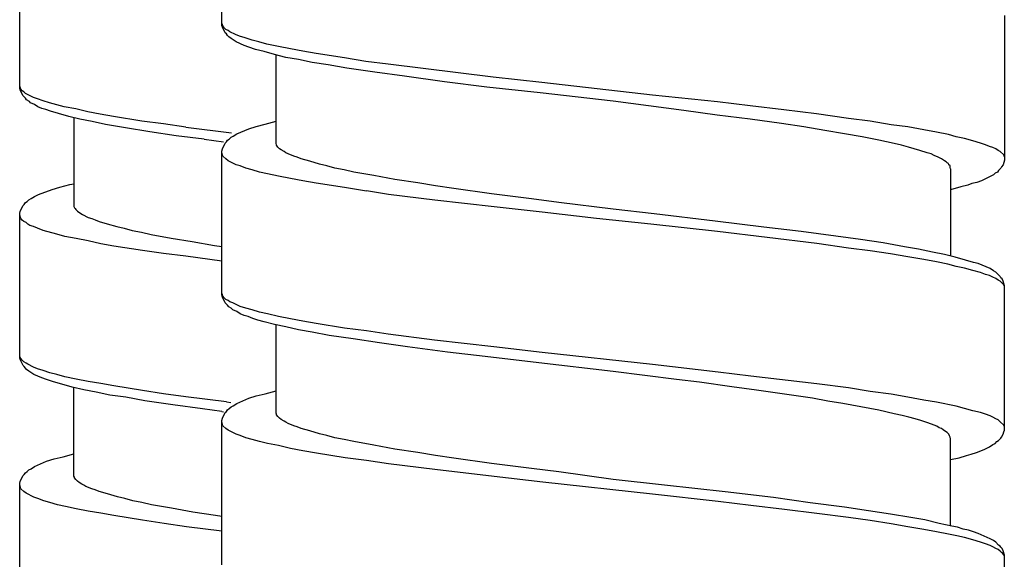
# Model space of a CAD drawing. Units: millimetres. Extents: x -435 to 507, y -175 to 936.
# Drawn here: x -358 to -340, y 406 to 416 of the extents above; entities that cross this region are included whole.
import ezdxf

# ---------------------------------------------------------------- set-up
doc = ezdxf.new("R2010")
doc.units = ezdxf.units.MM
doc.header["$LTSCALE"] = 6.666667

# ---------------------------------------------------------------- blocks, each defined once
blk = doc.blocks.new('1984.GL16.ACT.RD_V2')
for p, q in [((-38.517, -487.13), (-38.517, -484.453)), ((-42.263, -488.289), (-42.263, -485.611)), ((-24.016, -486.95), (-24.016, -489.628)), ((-38.506, -487.12), (-38.517, -487.088)), ((-38.506, -487.162), (-38.517, -487.13)), ((-38.496, -487.141), (-38.506, -487.12)), ((-38.453, -487.268), (-38.506, -487.162)), ((-38.474, -487.173), (-38.496, -487.141)), ((-38.443, -487.204), (-38.474, -487.173)), ((-38.432, -487.289), (-38.453, -487.268)), ((-38.4, -487.226), (-38.443, -487.204)), ((-38.411, -487.321), (-38.432, -487.289)), ((-38.39, -487.342), (-38.411, -487.321)), ((-38.369, -487.247), (-38.4, -487.226)), ((-38.347, -487.374), (-38.39, -487.342)), ((-38.263, -487.3), (-38.369, -487.247)), ((-38.189, -487.331), (-38.263, -487.3)), ((-38.083, -487.363), (-38.189, -487.331)), ((-38.252, -487.437), (-38.347, -487.374)), ((-38.104, -487.501), (-38.252, -487.437)), ((-38.019, -487.532), (-38.104, -487.501)), ((-37.956, -487.405), (-38.083, -487.363)), ((-37.892, -487.575), (-38.019, -487.532)), ((-37.829, -487.437), (-37.956, -487.405)), ((-37.681, -487.48), (-37.829, -487.437)), ((-37.469, -487.522), (-37.681, -487.48)), ((-37.247, -487.564), (-37.469, -487.522)), ((-37.733, -487.617), (-37.892, -487.575)), ((-37.543, -487.67), (-37.733, -487.617)), ((-37.331, -487.723), (-37.543, -487.67)), ((-37.511, -489.321), (-37.511, -487.681)), ((-37.014, -487.607), (-37.247, -487.564)), ((-36.77, -487.649), (-37.014, -487.607)), ((-36.241, -487.734), (-36.77, -487.649)), ((-37.098, -487.765), (-37.331, -487.723)), ((-36.844, -487.818), (-37.098, -487.765)), ((-36.548, -487.861), (-36.844, -487.818)), ((-36.199, -487.924), (-36.548, -487.861)), ((-35.85, -487.797), (-36.241, -487.734)), ((-35.437, -487.85), (-35.85, -487.797)), ((-33.489, -488.093), (-35.437, -487.85)), ((-35.68, -487.998), (-36.199, -487.924)), ((-35.13, -488.072), (-35.68, -487.998)), ((-34.389, -488.178), (-35.13, -488.072)), ((-42.252, -488.278), (-42.263, -488.257)), ((-33.606, -488.273), (-34.389, -488.178)), ((-32.59, -488.189), (-33.489, -488.093)), ((-30.536, -488.422), (-32.59, -488.189)), ((-42.252, -488.331), (-42.263, -488.289)), ((-42.241, -488.31), (-42.252, -488.278)), ((-42.199, -488.437), (-42.252, -488.331)), ((-42.22, -488.342), (-42.241, -488.31)), ((-42.188, -488.363), (-42.22, -488.342)), ((-42.157, -488.479), (-42.199, -488.437)), ((-42.157, -488.395), (-42.188, -488.363)), ((-42.009, -488.469), (-42.157, -488.395)), ((-32.621, -488.379), (-33.606, -488.273)), ((-31.267, -488.538), (-32.621, -488.379)), ((-29.33, -488.549), (-30.536, -488.422)), ((-42.136, -488.511), (-42.157, -488.479)), ((-42.083, -488.543), (-42.136, -488.511)), ((-42.061, -488.564), (-42.083, -488.543)), ((-41.987, -488.596), (-42.061, -488.564)), ((-41.934, -488.49), (-42.009, -488.469)), ((-41.924, -488.638), (-41.987, -488.596)), ((-41.829, -488.532), (-41.934, -488.49)), ((-41.712, -488.564), (-41.829, -488.532)), ((-41.575, -488.606), (-41.712, -488.564)), ((-41.437, -488.638), (-41.575, -488.606)), ((-29.954, -488.707), (-31.267, -488.538)), ((-28.726, -488.623), (-29.33, -488.549)), ((-28.102, -488.697), (-28.726, -488.623)), ((-41.85, -488.67), (-41.924, -488.638)), ((-41.776, -488.691), (-41.85, -488.67)), ((-41.691, -488.723), (-41.776, -488.691)), ((-41.543, -488.765), (-41.691, -488.723)), ((-41.352, -488.818), (-41.543, -488.765)), ((-41.225, -488.68), (-41.437, -488.638)), ((-41.003, -488.733), (-41.225, -488.68)), ((-40.77, -488.776), (-41.003, -488.733)), ((-40.527, -488.818), (-40.77, -488.776)), ((-29.34, -488.792), (-29.954, -488.707)), ((-28.726, -488.866), (-29.34, -488.792)), ((-27.499, -488.771), (-28.102, -488.697)), ((-26.906, -488.856), (-27.499, -488.771)), ((-41.151, -488.871), (-41.352, -488.818)), ((-41.257, -488.839), (-41.257, -490.49)), ((-40.918, -488.913), (-41.151, -488.871)), ((-40.675, -488.966), (-40.918, -488.913)), ((-40.304, -489.03), (-40.675, -488.966)), ((-39.998, -488.903), (-40.527, -488.818)), ((-39.595, -488.955), (-39.998, -488.903)), ((-39.183, -489.019), (-39.595, -488.955)), ((-37.882, -489.004), (-37.712, -488.961)), ((-37.712, -488.961), (-37.511, -488.908)), ((-28.144, -488.951), (-28.726, -488.866)), ((-27.732, -489.014), (-28.144, -488.951)), ((-26.504, -488.908), (-26.906, -488.856)), ((-26.112, -488.972), (-26.504, -488.908)), ((-25.805, -489.014), (-26.112, -488.972)), ((-39.849, -489.104), (-40.304, -489.03)), ((-39.362, -489.178), (-39.849, -489.104)), ((-39.183, -489.019), (-38.335, -489.124)), ((-38.305, -489.184), (-38.242, -489.141)), ((-38.242, -489.141), (-38.019, -489.046)), ((-38.019, -489.046), (-37.882, -489.004)), ((-27.34, -489.078), (-27.732, -489.014)), ((-26.98, -489.141), (-27.34, -489.078)), ((-26.652, -489.194), (-26.98, -489.141)), ((-25.509, -489.067), (-25.805, -489.014)), ((-25.276, -489.11), (-25.509, -489.067)), ((-25.054, -489.152), (-25.276, -489.11)), ((-24.906, -489.194), (-25.054, -489.152)), ((-38.844, -489.241), (-39.362, -489.178)), ((-38.844, -489.241), (-38.485, -489.291)), ((-38.506, -489.416), (-38.453, -489.311)), ((-38.453, -489.311), (-38.432, -489.289)), ((-38.432, -489.289), (-38.411, -489.258)), ((-38.411, -489.258), (-38.379, -489.237)), ((-38.379, -489.237), (-38.347, -489.205)), ((-38.347, -489.205), (-38.305, -489.184)), ((-37.501, -489.342), (-37.511, -489.321)), ((-37.501, -489.353), (-37.501, -489.342)), ((-37.479, -489.385), (-37.501, -489.353)), ((-26.345, -489.258), (-26.652, -489.194)), ((-26.059, -489.321), (-26.345, -489.258)), ((-25.922, -489.353), (-26.059, -489.321)), ((-25.795, -489.385), (-25.922, -489.353)), ((-24.757, -489.226), (-24.906, -489.194)), ((-24.599, -489.268), (-24.757, -489.226)), ((-24.461, -489.311), (-24.599, -489.268)), ((-24.366, -489.342), (-24.461, -489.311)), ((-24.292, -489.374), (-24.366, -489.342)), ((-38.517, -489.459), (-38.506, -489.416)), ((-38.517, -492.127), (-38.517, -489.459)), ((-38.496, -489.554), (-38.517, -489.491)), ((-37.448, -489.416), (-37.479, -489.385)), ((-37.416, -489.438), (-37.448, -489.416)), ((-37.363, -489.469), (-37.416, -489.438)), ((-37.331, -489.491), (-37.363, -489.469)), ((-37.289, -489.512), (-37.331, -489.491)), ((-37.183, -489.554), (-37.289, -489.512)), ((-25.583, -489.448), (-25.795, -489.385)), ((-25.445, -489.491), (-25.583, -489.448)), ((-25.371, -489.512), (-25.445, -489.491)), ((-25.318, -489.543), (-25.371, -489.512)), ((-24.228, -489.395), (-24.292, -489.374)), ((-24.175, -489.416), (-24.228, -489.395)), ((-24.133, -489.448), (-24.175, -489.416)), ((-24.091, -489.469), (-24.133, -489.448)), ((-24.027, -489.533), (-24.091, -489.469)), ((-24.016, -489.565), (-24.027, -489.533)), ((-38.443, -489.607), (-38.496, -489.554)), ((-38.4, -489.639), (-38.443, -489.607)), ((-38.252, -489.713), (-38.4, -489.639)), ((-38.178, -489.734), (-38.252, -489.713)), ((-37.12, -489.575), (-37.183, -489.554)), ((-37.046, -489.607), (-37.12, -489.575)), ((-36.887, -489.649), (-37.046, -489.607)), ((-36.707, -489.702), (-36.887, -489.649)), ((-36.569, -489.734), (-36.707, -489.702)), ((-25.244, -489.575), (-25.318, -489.543)), ((-25.181, -489.607), (-25.244, -489.575)), ((-25.128, -489.639), (-25.181, -489.607)), ((-25.096, -489.66), (-25.128, -489.639)), ((-25.075, -489.681), (-25.096, -489.66)), ((-25.054, -489.692), (-25.075, -489.681)), ((-25.043, -489.713), (-25.054, -489.692)), ((-25.022, -489.734), (-25.043, -489.713)), ((-24.038, -489.713), (-24.069, -489.755)), ((-24.016, -489.628), (-24.038, -489.713)), ((-38.072, -489.776), (-38.178, -489.734)), ((-37.956, -489.808), (-38.072, -489.776)), ((-37.818, -489.85), (-37.956, -489.808)), ((-37.67, -489.883), (-37.818, -489.85)), ((-37.469, -489.926), (-37.67, -489.883)), ((-36.421, -489.776), (-36.569, -489.734)), ((-36.252, -489.808), (-36.421, -489.776)), ((-36.072, -489.85), (-36.252, -489.808)), ((-35.701, -489.914), (-36.072, -489.85)), ((-25.022, -489.766), (-25.022, -489.734)), ((-25.011, -489.787), (-25.022, -489.766)), ((-25.011, -489.787), (-25.011, -491.407)), ((-24.218, -489.903), (-24.292, -489.935)), ((-24.186, -489.872), (-24.218, -489.903)), ((-24.144, -489.85), (-24.186, -489.872)), ((-24.122, -489.819), (-24.144, -489.85)), ((-24.08, -489.776), (-24.122, -489.819)), ((-24.069, -489.755), (-24.08, -489.776)), ((-41.522, -490.13), (-41.331, -490.077)), ((-41.331, -490.077), (-41.257, -490.067)), ((-37.247, -489.968), (-37.469, -489.926)), ((-37.014, -490.01), (-37.247, -489.968)), ((-36.77, -490.053), (-37.014, -490.01)), ((-36.241, -490.137), (-36.77, -490.053)), ((-35.31, -489.988), (-35.701, -489.914)), ((-34.886, -490.052), (-35.31, -489.988)), ((-34.558, -490.104), (-34.886, -490.052)), ((-24.62, -490.062), (-24.694, -490.094)), ((-24.525, -490.041), (-24.62, -490.062)), ((-24.44, -490.009), (-24.525, -490.041)), ((-24.366, -489.977), (-24.44, -490.009)), ((-24.292, -489.935), (-24.366, -489.977)), ((-41.987, -490.3), (-41.913, -490.268)), ((-41.913, -490.268), (-41.659, -490.173)), ((-41.659, -490.173), (-41.522, -490.13)), ((-35.839, -490.201), (-36.241, -490.137)), ((-35.426, -490.263), (-35.839, -490.2)), ((-34.569, -490.369), (-35.426, -490.263)), ((-34.22, -490.157), (-34.558, -490.104)), ((-33.521, -490.253), (-34.22, -490.157)), ((-32.78, -490.348), (-33.521, -490.253)), ((-24.821, -490.126), (-25.011, -490.179)), ((-24.694, -490.094), (-24.821, -490.126)), ((-42.199, -490.469), (-42.178, -490.448)), ((-42.178, -490.448), (-42.157, -490.416)), ((-42.157, -490.416), (-42.125, -490.395)), ((-42.125, -490.395), (-42.093, -490.363)), ((-42.093, -490.363), (-42.051, -490.342)), ((-42.051, -490.342), (-41.987, -490.3)), ((-33.468, -490.497), (-34.569, -490.369)), ((-32.272, -490.411), (-32.78, -490.348)), ((-31.267, -490.539), (-32.272, -490.411)), ((-42.263, -490.617), (-42.252, -490.575)), ((-42.263, -493.295), (-42.263, -490.617)), ((-42.252, -490.575), (-42.199, -490.469)), ((-41.257, -490.49), (-41.246, -490.511)), ((-41.246, -490.511), (-41.236, -490.522)), ((-41.236, -490.522), (-41.225, -490.543)), ((-41.225, -490.543), (-41.194, -490.575)), ((-41.194, -490.575), (-41.151, -490.607)), ((-41.151, -490.607), (-41.098, -490.638)), ((-32.579, -490.592), (-33.468, -490.497)), ((-31.574, -490.709), (-32.579, -490.592)), ((-30.505, -490.624), (-31.267, -490.539)), ((-29.372, -490.762), (-30.505, -490.624)), ((-42.241, -490.712), (-42.263, -490.649)), ((-42.22, -490.744), (-42.241, -490.712)), ((-42.188, -490.765), (-42.22, -490.744)), ((-42.146, -490.787), (-42.188, -490.765)), ((-42.114, -490.818), (-42.146, -490.787)), ((-41.098, -490.638), (-40.992, -490.691)), ((-40.992, -490.691), (-40.929, -490.712)), ((-40.929, -490.712), (-40.865, -490.734)), ((-40.865, -490.734), (-40.791, -490.765)), ((-40.791, -490.765), (-40.643, -490.808)), ((-40.643, -490.808), (-40.463, -490.861)), ((-30.568, -490.815), (-31.574, -490.709)), ((-29.33, -490.952), (-30.568, -490.815)), ((-28.472, -490.868), (-29.372, -490.762)), ((-42.072, -490.839), (-42.114, -490.818)), ((-42.009, -490.861), (-42.072, -490.839)), ((-41.934, -490.892), (-42.009, -490.861)), ((-41.829, -490.935), (-41.934, -490.892)), ((-41.575, -490.998), (-41.829, -490.935)), ((-41.426, -491.041), (-41.575, -490.998)), ((-40.463, -490.861), (-40.326, -490.892)), ((-40.326, -490.892), (-40.177, -490.935)), ((-40.177, -490.935), (-40.008, -490.966)), ((-40.008, -490.966), (-39.828, -491.009)), ((-27.488, -491.175), (-29.33, -490.952)), ((-27.784, -490.952), (-28.472, -490.868)), ((-27.139, -491.037), (-27.784, -490.952)), ((-41.215, -491.083), (-41.426, -491.041)), ((-40.992, -491.125), (-41.215, -491.083)), ((-40.76, -491.178), (-40.992, -491.125)), ((-40.516, -491.22), (-40.76, -491.178)), ((-39.828, -491.009), (-39.458, -491.072)), ((-39.458, -491.072), (-39.066, -491.136)), ((-39.066, -491.136), (-38.653, -491.21)), ((-26.906, -491.259), (-27.488, -491.175)), ((-26.684, -491.1), (-27.139, -491.037)), ((-26.26, -491.164), (-26.684, -491.1)), ((-25.869, -491.238), (-26.26, -491.164)), ((-39.987, -491.305), (-40.516, -491.22)), ((-39.595, -491.358), (-39.987, -491.305)), ((-39.183, -491.411), (-39.595, -491.358)), ((-38.653, -491.21), (-38.517, -491.232)), ((-26.504, -491.312), (-26.906, -491.259)), ((-26.123, -491.365), (-26.504, -491.312)), ((-25.805, -491.418), (-26.123, -491.365)), ((-25.604, -491.28), (-25.869, -491.238)), ((-25.35, -491.333), (-25.604, -491.28)), ((-25.128, -491.376), (-25.35, -491.333)), ((-38.517, -491.503), (-39.183, -491.411)), ((-25.509, -491.471), (-25.805, -491.418)), ((-25.276, -491.513), (-25.509, -491.471)), ((-25.064, -491.556), (-25.276, -491.513)), ((-24.927, -491.429), (-25.128, -491.376)), ((-24.736, -491.481), (-24.927, -491.429)), ((-24.588, -491.524), (-24.736, -491.481)), ((-24.503, -491.545), (-24.588, -491.524)), ((-24.281, -491.64), (-24.503, -491.545)), ((-24.906, -491.598), (-25.064, -491.556)), ((-24.757, -491.63), (-24.906, -491.598)), ((-24.599, -491.672), (-24.757, -491.63)), ((-24.461, -491.714), (-24.599, -491.672)), ((-24.366, -491.746), (-24.461, -491.714)), ((-24.218, -491.683), (-24.281, -491.64)), ((-24.175, -491.704), (-24.218, -491.683)), ((-24.091, -491.788), (-24.175, -491.704)), ((-24.292, -491.767), (-24.366, -491.746)), ((-24.228, -491.799), (-24.292, -491.767)), ((-24.175, -491.82), (-24.228, -491.799)), ((-24.133, -491.852), (-24.175, -491.82)), ((-24.091, -491.873), (-24.133, -491.852)), ((-24.08, -491.81), (-24.091, -491.788)), ((-24.027, -491.937), (-24.091, -491.873)), ((-24.059, -491.831), (-24.08, -491.81)), ((-24.038, -491.873), (-24.059, -491.831)), ((-24.016, -491.958), (-24.038, -491.873)), ((-38.506, -492.117), (-38.517, -492.095)), ((-24.016, -491.968), (-24.027, -491.937)), ((-24.016, -494.636), (-24.016, -491.958)), ((-38.506, -492.169), (-38.517, -492.127)), ((-38.496, -492.148), (-38.506, -492.117)), ((-38.453, -492.275), (-38.506, -492.169)), ((-38.474, -492.18), (-38.496, -492.148)), ((-38.443, -492.212), (-38.474, -492.18)), ((-38.411, -492.318), (-38.453, -492.275)), ((-38.4, -492.233), (-38.443, -492.212)), ((-38.369, -492.254), (-38.4, -492.233)), ((-38.316, -492.275), (-38.369, -492.254)), ((-38.252, -492.307), (-38.316, -492.275)), ((-38.39, -492.349), (-38.411, -492.318)), ((-38.347, -492.371), (-38.39, -492.349)), ((-38.316, -492.402), (-38.347, -492.371)), ((-38.242, -492.434), (-38.316, -492.402)), ((-38.178, -492.339), (-38.252, -492.307)), ((-38.178, -492.476), (-38.242, -492.434)), ((-38.072, -492.371), (-38.178, -492.339)), ((-37.956, -492.402), (-38.072, -492.371)), ((-37.818, -492.445), (-37.956, -492.402)), ((-37.67, -492.476), (-37.818, -492.445)), ((-38.104, -492.508), (-38.178, -492.476)), ((-38.03, -492.529), (-38.104, -492.508)), ((-37.945, -492.561), (-38.03, -492.529)), ((-37.85, -492.593), (-37.945, -492.561)), ((-37.733, -492.625), (-37.85, -492.593)), ((-37.543, -492.677), (-37.733, -492.625)), ((-37.469, -492.529), (-37.67, -492.476)), ((-37.247, -492.572), (-37.469, -492.529)), ((-37.014, -492.614), (-37.247, -492.572)), ((-36.77, -492.656), (-37.014, -492.614)), ((-37.331, -492.72), (-37.543, -492.677)), ((-37.511, -494.318), (-37.511, -492.677)), ((-37.098, -492.773), (-37.331, -492.72)), ((-36.844, -492.815), (-37.098, -492.773)), ((-36.527, -492.879), (-36.844, -492.815)), ((-36.241, -492.741), (-36.77, -492.656)), ((-35.839, -492.794), (-36.241, -492.741)), ((-35.437, -492.857), (-35.839, -492.794)), ((-36.082, -492.942), (-36.527, -492.879)), ((-35.595, -493.016), (-36.082, -492.942)), ((-34.579, -492.963), (-35.437, -492.857)), ((-33.479, -493.09), (-34.579, -492.963)), ((-35.077, -493.09), (-35.595, -493.016)), ((-34.336, -493.186), (-35.077, -493.09)), ((-33.637, -493.27), (-34.336, -493.186)), ((-32.579, -493.196), (-33.479, -493.09)), ((-42.252, -493.284), (-42.263, -493.253)), ((-42.252, -493.327), (-42.263, -493.295)), ((-42.241, -493.306), (-42.252, -493.284)), ((-42.199, -493.433), (-42.252, -493.327)), ((-42.22, -493.337), (-42.241, -493.306)), ((-42.188, -493.369), (-42.22, -493.337)), ((-42.146, -493.39), (-42.188, -493.369)), ((-32.643, -493.387), (-33.637, -493.27)), ((-30.536, -493.418), (-32.579, -493.196)), ((-42.178, -493.454), (-42.199, -493.433)), ((-42.157, -493.485), (-42.178, -493.454)), ((-42.136, -493.507), (-42.157, -493.485)), ((-42.114, -493.411), (-42.146, -493.39)), ((-42.093, -493.538), (-42.136, -493.507)), ((-42.009, -493.464), (-42.114, -493.411)), ((-41.998, -493.602), (-42.093, -493.538)), ((-41.934, -493.496), (-42.009, -493.464)), ((-41.829, -493.528), (-41.934, -493.496)), ((-41.702, -493.57), (-41.829, -493.528)), ((-31.267, -493.545), (-32.643, -493.387)), ((-30.092, -493.694), (-31.267, -493.545)), ((-29.319, -493.556), (-30.536, -493.418)), ((-41.85, -493.665), (-41.998, -493.602)), ((-41.765, -493.697), (-41.85, -493.665)), ((-41.638, -493.739), (-41.765, -493.697)), ((-41.575, -493.602), (-41.702, -493.57)), ((-41.426, -493.644), (-41.575, -493.602)), ((-41.215, -493.687), (-41.426, -493.644)), ((-40.992, -493.729), (-41.215, -493.687)), ((-40.76, -493.771), (-40.992, -493.729)), ((-29.668, -493.746), (-30.092, -493.694)), ((-28.716, -493.63), (-29.319, -493.556)), ((-27.488, -493.778), (-28.716, -493.63)), ((-41.479, -493.782), (-41.638, -493.739)), ((-41.289, -493.835), (-41.479, -493.782)), ((-41.077, -493.888), (-41.289, -493.835)), ((-41.257, -495.486), (-41.257, -493.845)), ((-40.844, -493.93), (-41.077, -493.888)), ((-40.516, -493.814), (-40.76, -493.771)), ((-39.987, -493.898), (-40.516, -493.814)), ((-39.595, -493.962), (-39.987, -493.898)), ((-37.712, -493.958), (-37.511, -493.905)), ((-29.065, -493.831), (-29.668, -493.746)), ((-28.61, -493.895), (-29.065, -493.831)), ((-27.573, -494.043), (-28.61, -493.895)), ((-26.906, -493.852), (-27.488, -493.778)), ((-26.504, -493.916), (-26.906, -493.852)), ((-26.112, -493.969), (-26.504, -493.916)), ((-40.59, -493.983), (-40.844, -493.93)), ((-40.294, -494.025), (-40.59, -493.983)), ((-39.945, -494.089), (-40.294, -494.025)), ((-39.426, -494.163), (-39.945, -494.089)), ((-39.183, -494.015), (-39.595, -493.962)), ((-38.432, -494.11), (-39.183, -494.015)), ((-38.242, -494.138), (-38.019, -494.043)), ((-38.019, -494.043), (-37.882, -494)), ((-37.882, -494), (-37.712, -493.958)), ((-27.287, -494.096), (-27.573, -494.043)), ((-27.012, -494.138), (-27.287, -494.096)), ((-25.805, -494.022), (-26.112, -493.969)), ((-25.509, -494.075), (-25.805, -494.022)), ((-25.276, -494.117), (-25.509, -494.075)), ((-38.876, -494.237), (-39.426, -494.163)), ((-38.52, -494.288), (-38.876, -494.237)), ((-38.432, -494.11), (-38.349, -494.12)), ((-38.432, -494.286), (-38.411, -494.254)), ((-38.411, -494.254), (-38.379, -494.233)), ((-38.379, -494.233), (-38.347, -494.202)), ((-38.347, -494.202), (-38.305, -494.18)), ((-38.305, -494.18), (-38.242, -494.138)), ((-26.673, -494.202), (-27.012, -494.138)), ((-26.345, -494.265), (-26.673, -494.202)), ((-26.059, -494.329), (-26.345, -494.265)), ((-24.906, -494.191), (-25.276, -494.117)), ((-24.757, -494.233), (-24.906, -494.191)), ((-24.599, -494.276), (-24.757, -494.233)), ((-24.461, -494.307), (-24.599, -494.276)), ((-38.52, -494.288), (-38.488, -494.294)), ((-38.517, -494.456), (-38.506, -494.413)), ((-38.517, -497.133), (-38.517, -494.456)), ((-38.506, -494.413), (-38.453, -494.307)), ((-38.453, -494.307), (-38.432, -494.286)), ((-37.501, -494.339), (-37.511, -494.318)), ((-37.501, -494.35), (-37.501, -494.339)), ((-37.479, -494.382), (-37.501, -494.35)), ((-37.448, -494.413), (-37.479, -494.382)), ((-37.416, -494.434), (-37.448, -494.413)), ((-37.363, -494.466), (-37.416, -494.434)), ((-37.331, -494.487), (-37.363, -494.466)), ((-25.911, -494.36), (-26.059, -494.329)), ((-25.784, -494.392), (-25.911, -494.36)), ((-25.668, -494.424), (-25.784, -494.392)), ((-25.562, -494.456), (-25.668, -494.424)), ((-25.435, -494.498), (-25.562, -494.456)), ((-24.366, -494.339), (-24.461, -494.307)), ((-24.281, -494.371), (-24.366, -494.339)), ((-24.228, -494.392), (-24.281, -494.371)), ((-24.175, -494.424), (-24.228, -494.392)), ((-24.133, -494.445), (-24.175, -494.424)), ((-24.091, -494.477), (-24.133, -494.445)), ((-38.496, -494.551), (-38.517, -494.487)), ((-38.443, -494.604), (-38.496, -494.551)), ((-38.4, -494.636), (-38.443, -494.604)), ((-38.252, -494.71), (-38.4, -494.636)), ((-37.289, -494.509), (-37.331, -494.487)), ((-37.183, -494.551), (-37.289, -494.509)), ((-37.12, -494.572), (-37.183, -494.551)), ((-37.046, -494.604), (-37.12, -494.572)), ((-36.887, -494.646), (-37.046, -494.604)), ((-36.707, -494.699), (-36.887, -494.646)), ((-25.318, -494.54), (-25.435, -494.498)), ((-25.265, -494.561), (-25.318, -494.54)), ((-25.223, -494.593), (-25.265, -494.561)), ((-25.181, -494.604), (-25.223, -494.593)), ((-25.149, -494.625), (-25.181, -494.604)), ((-25.107, -494.657), (-25.149, -494.625)), ((-24.027, -494.54), (-24.091, -494.477)), ((-24.016, -494.561), (-24.027, -494.54)), ((-24.027, -494.667), (-24.016, -494.636)), ((-38.178, -494.731), (-38.252, -494.71)), ((-38.072, -494.773), (-38.178, -494.731)), ((-37.956, -494.805), (-38.072, -494.773)), ((-37.818, -494.847), (-37.956, -494.805)), ((-36.569, -494.731), (-36.707, -494.699)), ((-36.421, -494.773), (-36.569, -494.731)), ((-36.252, -494.805), (-36.421, -494.773)), ((-36.072, -494.847), (-36.252, -494.805)), ((-25.075, -494.678), (-25.107, -494.657)), ((-25.043, -494.71), (-25.075, -494.678)), ((-25.033, -494.741), (-25.043, -494.71)), ((-25.022, -494.763), (-25.033, -494.741)), ((-25.011, -494.794), (-25.022, -494.763)), ((-25.011, -496.403), (-25.011, -494.794)), ((-24.154, -494.847), (-24.122, -494.826)), ((-24.122, -494.826), (-24.08, -494.784)), ((-24.08, -494.784), (-24.069, -494.763)), ((-24.069, -494.763), (-24.038, -494.71)), ((-24.038, -494.71), (-24.027, -494.667)), ((-37.67, -494.879), (-37.818, -494.847)), ((-37.469, -494.921), (-37.67, -494.879)), ((-37.247, -494.974), (-37.469, -494.921)), ((-37.014, -495.017), (-37.247, -494.974)), ((-35.701, -494.911), (-36.072, -494.847)), ((-35.31, -494.985), (-35.701, -494.911)), ((-34.886, -495.048), (-35.31, -494.985)), ((-24.45, -495.017), (-24.376, -494.985)), ((-24.376, -494.985), (-24.292, -494.942)), ((-24.292, -494.942), (-24.228, -494.9)), ((-24.228, -494.9), (-24.186, -494.879)), ((-24.186, -494.879), (-24.154, -494.847)), ((-41.765, -495.211), (-41.627, -495.168)), ((-41.627, -495.168), (-41.458, -495.126)), ((-41.458, -495.126), (-41.257, -495.073)), ((-36.76, -495.059), (-37.014, -495.017)), ((-36.231, -495.144), (-36.76, -495.059)), ((-35.839, -495.196), (-36.231, -495.144)), ((-35.426, -495.26), (-35.839, -495.196)), ((-34.558, -495.101), (-34.886, -495.048)), ((-34.22, -495.154), (-34.558, -495.101)), ((-33.521, -495.249), (-34.22, -495.154)), ((-25.011, -495.175), (-24.853, -495.144)), ((-24.853, -495.144), (-24.715, -495.101)), ((-24.715, -495.101), (-24.63, -495.08)), ((-24.63, -495.08), (-24.535, -495.048)), ((-24.535, -495.048), (-24.45, -495.017)), ((-42.125, -495.401), (-42.093, -495.369)), ((-42.093, -495.369), (-42.051, -495.348)), ((-42.051, -495.348), (-41.987, -495.306)), ((-41.987, -495.306), (-41.765, -495.211)), ((-34.569, -495.366), (-35.426, -495.26)), ((-33.468, -495.493), (-34.569, -495.366)), ((-32.78, -495.345), (-33.521, -495.249)), ((-32.272, -495.408), (-32.78, -495.345)), ((-42.252, -495.581), (-42.199, -495.475)), ((-42.199, -495.475), (-42.178, -495.454)), ((-42.178, -495.454), (-42.157, -495.422)), ((-42.157, -495.422), (-42.125, -495.401)), ((-41.246, -495.507), (-41.257, -495.486)), ((-41.246, -495.518), (-41.246, -495.507)), ((-41.225, -495.549), (-41.246, -495.518)), ((-41.194, -495.581), (-41.225, -495.549)), ((-32.568, -495.599), (-33.468, -495.493)), ((-31.267, -495.546), (-32.272, -495.408)), ((-30.314, -495.652), (-31.267, -495.546)), ((-42.263, -495.623), (-42.252, -495.581)), ((-42.263, -498.301), (-42.263, -495.623)), ((-42.241, -495.719), (-42.263, -495.655)), ((-42.188, -495.772), (-42.241, -495.719)), ((-41.162, -495.602), (-41.194, -495.581)), ((-41.109, -495.634), (-41.162, -495.602)), ((-41.077, -495.655), (-41.109, -495.634)), ((-41.035, -495.676), (-41.077, -495.655)), ((-40.929, -495.719), (-41.035, -495.676)), ((-40.865, -495.74), (-40.929, -495.719)), ((-40.791, -495.772), (-40.865, -495.74)), ((-30.536, -495.821), (-32.568, -495.599)), ((-29.192, -495.779), (-30.314, -495.652)), ((-42.146, -495.803), (-42.188, -495.772)), ((-41.998, -495.877), (-42.146, -495.803)), ((-41.924, -495.899), (-41.998, -495.877)), ((-41.818, -495.941), (-41.924, -495.899)), ((-40.633, -495.814), (-40.791, -495.772)), ((-40.453, -495.867), (-40.633, -495.814)), ((-40.315, -495.899), (-40.453, -495.867)), ((-40.167, -495.941), (-40.315, -495.899)), ((-29.319, -495.959), (-30.536, -495.821)), ((-28.292, -495.884), (-29.192, -495.779)), ((-27.615, -495.98), (-28.292, -495.884)), ((-41.702, -495.973), (-41.818, -495.941)), ((-41.564, -496.015), (-41.702, -495.973)), ((-41.416, -496.048), (-41.564, -496.015)), ((-41.215, -496.09), (-41.416, -496.048)), ((-40.992, -496.133), (-41.215, -496.09)), ((-39.998, -495.973), (-40.167, -495.941)), ((-39.818, -496.015), (-39.998, -495.973)), ((-39.447, -496.079), (-39.818, -496.015)), ((-39.056, -496.153), (-39.447, -496.079)), ((-28.716, -496.033), (-29.319, -495.959)), ((-28.091, -496.107), (-28.716, -496.033)), ((-27.488, -496.181), (-28.091, -496.107)), ((-26.98, -496.064), (-27.615, -495.98)), ((-26.536, -496.128), (-26.98, -496.064)), ((-40.76, -496.175), (-40.992, -496.133)), ((-40.516, -496.217), (-40.76, -496.175)), ((-39.987, -496.302), (-40.516, -496.217)), ((-38.632, -496.216), (-39.056, -496.153)), ((-38.52, -496.234), (-38.632, -496.216)), ((-26.906, -496.255), (-27.488, -496.181)), ((-26.504, -496.308), (-26.906, -496.255)), ((-26.123, -496.191), (-26.536, -496.128)), ((-25.752, -496.255), (-26.123, -496.191)), ((-25.488, -496.297), (-25.752, -496.255)), ((-39.585, -496.365), (-39.987, -496.302)), ((-39.172, -496.428), (-39.585, -496.364)), ((-38.52, -496.508), (-39.172, -496.428)), ((-26.112, -496.371), (-26.504, -496.308)), ((-25.805, -496.424), (-26.112, -496.371)), ((-25.509, -496.477), (-25.805, -496.424)), ((-25.223, -496.361), (-25.488, -496.297)), ((-24.99, -496.414), (-25.223, -496.361)), ((-24.884, -496.435), (-24.99, -496.414)), ((-24.779, -496.467), (-24.884, -496.435)), ((-24.683, -496.488), (-24.779, -496.467)), ((-25.276, -496.519), (-25.509, -496.477)), ((-25.054, -496.562), (-25.276, -496.519)), ((-24.895, -496.594), (-25.054, -496.562)), ((-24.757, -496.625), (-24.895, -496.594)), ((-24.599, -496.668), (-24.757, -496.625)), ((-24.588, -496.519), (-24.683, -496.488)), ((-24.503, -496.551), (-24.588, -496.519)), ((-24.281, -496.647), (-24.503, -496.551)), ((-24.218, -496.678), (-24.281, -496.647)), ((-24.461, -496.71), (-24.599, -496.668)), ((-24.366, -496.742), (-24.461, -496.71)), ((-24.281, -496.774), (-24.366, -496.742)), ((-24.228, -496.795), (-24.281, -496.774)), ((-24.175, -496.826), (-24.228, -496.795)), ((-24.175, -496.71), (-24.218, -496.678)), ((-24.122, -496.763), (-24.175, -496.71)), ((-24.133, -496.848), (-24.175, -496.826)), ((-24.091, -496.784), (-24.122, -496.763)), ((-24.08, -496.805), (-24.091, -496.784)), ((-24.059, -496.826), (-24.08, -496.805)), ((-24.038, -496.869), (-24.059, -496.826)), ((-24.091, -496.879), (-24.133, -496.848)), ((-24.069, -496.901), (-24.091, -496.879)), ((-24.048, -496.911), (-24.069, -496.901)), ((-24.027, -496.943), (-24.048, -496.911)), ((-24.016, -496.953), (-24.038, -496.869)), ((-24.016, -496.964), (-24.027, -496.943)), ((-24.016, -499.631), (-24.016, -496.953))]:
    blk.add_line(p, q)

msp = doc.modelspace()

# ---------------------------------------------------------------- block references
msp.add_blockref('1984.GL16.ACT.RD_V2', (-316.137, 902.905))

doc.saveas('drawing.dxf')
